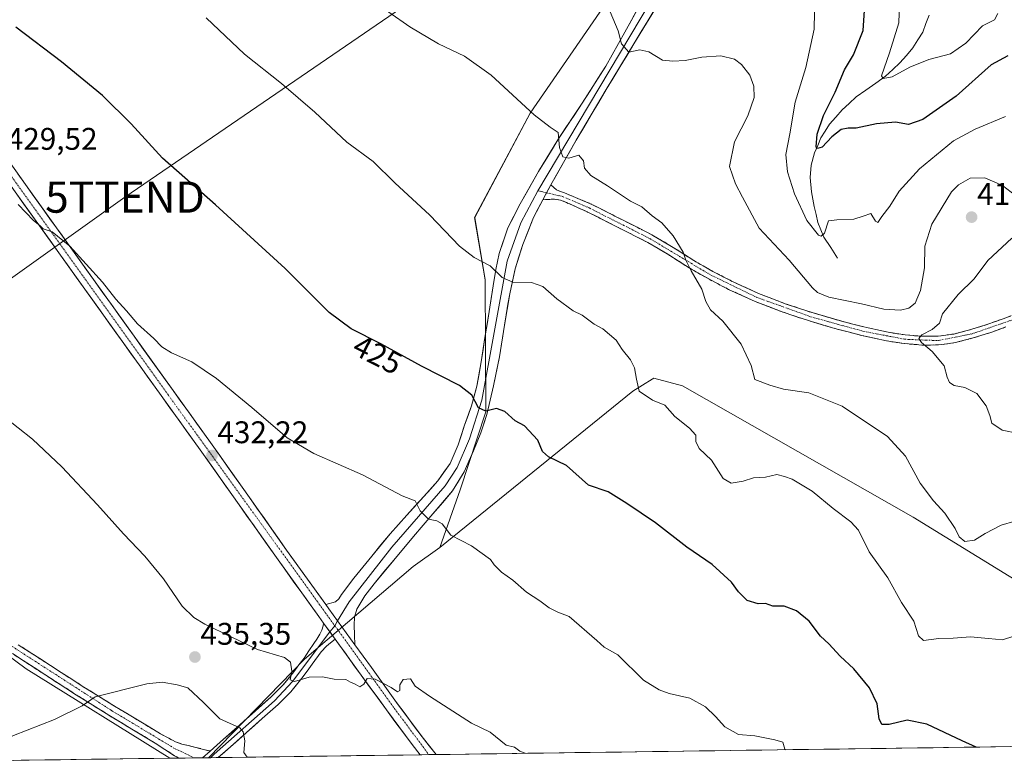
# Model space of a CAD drawing. Units: metres. Extents: x 594398 to 597870, y 4685117 to 4687477.
# Drawn here: x 597280 to 597596, y 4685156 to 4685394 of the extents above; entities that cross this region are included whole.
import ezdxf
from ezdxf.enums import TextEntityAlignment as Align

# ---------------------------------------------------------------- set-up
doc = ezdxf.new("R2010")
doc.units = ezdxf.units.M
doc.header["$MEASUREMENT"] = 0
doc.linetypes.add('TRAZO_Y_PUNTO', pattern=[1, 0.5, -0.25, 0, -0.25])
doc.linetypes.add('TRAZOSX2', pattern=[1.5, 1, -0.5])
doc.layers.get('0').update_dxf_attribs({"lineweight": 5})
for name, color, linetype, lineweight in [('Arbolado forestal CxS', 92, 'Continuous', 0), ('Camino', 19, 'TRAZOSX2', 0), ('Camino Cxs', 19, 'Continuous', 0), ('Camino eje', 19, 'TRAZO_Y_PUNTO', 0), ('Carátula', 7, 'Continuous', 5), ('Corriente natural lineal', 142, 'Continuous', 13), ('Cultivos herbáceos CxS', 92, 'Continuous', 0), ('Curva de nivel maestra', 36, 'Continuous', 30), ('Curva de nivel normal', 36, 'Continuous', 0), ('Layer 0', 7, 'Continuous', 0), ('Municipio CxS', 142, 'Continuous', 0), ('Pista', 135, 'Continuous', 13), ('Pista Cxs', 135, 'Continuous', 0), ('Pista eje', 135, 'TRAZO_Y_PUNTO', 0), ('Punto de cota en terreno', 7, 'Continuous', 0), ('Rótulo de curva de nivel directora', 19, 'Continuous', 0), ('Rótulo de punto de cota en terreno', 19, 'Continuous', 0), ('Tendido', 6, 'Continuous', 0), ('Torre de tendido puntual', 7, 'Continuous', 0)]:
    doc.layers.add(name, color=color, linetype=linetype, lineweight=lineweight)
doc.styles.add('Arial', font='txt', dxfattribs={"height": 0.2})

# ---------------------------------------------------------------- blocks, each defined once
blk = doc.blocks.new('*U158')
at = {"layer": 'Cultivos herbáceos CxS', "color": 92, "linetype": 'Continuous', "lineweight": 0}
blk.add_polyline3d([(597266.4983, 4685536.8861, 414.6698), (597297.2677, 4685497.2649, 418.0244), (597334.6423, 4685465.3935, 414.9039), (597354.1877, 4685444.1699, 414.7553), (597367.6375, 4685434.4695, 413.4685), (597390.9163, 4685431.2973, 412.7019), (597401.4179, 4685424.4551, 412.0986), (597413.6169, 4685405.3663, 412.9806), (597446.1457, 4685402.2369, 413.0541), (597465.9523, 4685396.0279, 410.4123), (597443.6651, 4685363.6969, 415.0407), (597425.8359, 4685330.2515, 418.8853), (597429.1785, 4685310.1833, 420.6887), (597429.3869, 4685267.9287, 425.3234), (597421.2319, 4685242.9189, 428.7419), (597414.6915, 4685224.4549, 430.6974), (597406.0773, 4685218.3399, 431.3471), (597371.2313, 4685188.6633, 434.7662), (597340.3996, 4685157.0255, 434.1257), (597328.0031, 4685156.8555, 433.69), (597328.0031, 4685156.8555, 433.69), (597281.9247, 4685185.4785, 436.17), (597215.0499, 4685234.9605, 439.8505)], dxfattribs=at)
blk = doc.blocks.new('*U163')
at = {"layer": 'Arbolado forestal CxS', "color": 92, "linetype": 'Continuous', "lineweight": 0}
blk.add_polyline3d([(597215.05, 4685234.96, 439.85), (597281.92, 4685185.48, 436.17), (597328, 4685156.86, 433.69), (597232.56, 4685155.55, 435.6)], dxfattribs=at)
blk.add_polyline3d([(597340.4, 4685157.03, 434.13), (597371.23, 4685188.66, 434.77), (597406.08, 4685218.34, 431.35), (597414.69, 4685224.45, 430.7), (597476.56, 4685274.52, 420.23), (597482.75, 4685278.39, 419.39), (597483.29, 4685278.73, 419.31), (597492.54, 4685276.21, 419.02), (597566.54, 4685234.14, 416.48), (597647.26, 4685184.5, 415.53), (597652.07, 4685168.4, 415.38), (597644.72, 4685161.2, 417.55), (597340.4, 4685157.03, 434.13)], close=True, dxfattribs=at)
blk = doc.blocks.new('*U167')
at = {"layer": 'Cultivos herbáceos CxS', "color": 92, "linetype": 'Continuous', "lineweight": 0}
for points in [[(597066.6, 4685382.23, 438.44), (597130.53, 4685337.2, 438.47), (597130.11, 4685354.45, 436.76), (597141.88, 4685357.81, 435.31), (597151.97, 4685346.88, 436.23), (597171.73, 4685334.68, 435.89), (597194.44, 4685305.65, 436.96), (597195.7, 4685297.24, 437.65), (597180.98, 4685292.61, 438.99), (597169.63, 4685280.83, 440.45), (597165.43, 4685267.38, 441.48), (597215.05, 4685234.96, 439.85), (597281.92, 4685185.48, 436.17), (597328, 4685156.86, 433.69)], [(597414.69, 4685224.45, 430.7), (597406.08, 4685218.34, 431.35), (597371.23, 4685188.66, 434.77), (597340.4, 4685157.03, 434.13)]]:
    blk.add_polyline3d(points, dxfattribs=at)
blk = doc.blocks.new('*U172')
at = {"layer": 'Arbolado forestal CxS', "color": 92, "linetype": 'Continuous', "lineweight": 0}
for points in [[(597066.6, 4685382.23, 438.44), (597130.53, 4685337.2, 438.47), (597130.11, 4685354.45, 436.76), (597141.88, 4685357.81, 435.31), (597151.97, 4685346.88, 436.23), (597171.73, 4685334.68, 435.89), (597194.44, 4685305.65, 436.96), (597195.7, 4685297.24, 437.65), (597180.98, 4685292.61, 438.99), (597169.63, 4685280.83, 440.45), (597165.43, 4685267.38, 441.48), (597215.05, 4685234.96, 439.85), (597281.92, 4685185.48, 436.17), (597328, 4685156.86, 433.69)], [(597414.69, 4685224.45, 430.7), (597406.08, 4685218.34, 431.35), (597371.23, 4685188.66, 434.77), (597340.4, 4685157.03, 434.13)]]:
    blk.add_polyline3d(points, dxfattribs=at)
blk = doc.blocks.new('*U177')
at = {"layer": 'Curva de nivel normal', "color": 36, "linetype": 'Continuous', "lineweight": 0}
for points in [[(597600.35, 4685260.94, 410), (597595.03, 4685262.05, 410), (597591.72, 4685264.29, 410), (597591.12, 4685266.69, 410), (597589.91, 4685269.81, 410), (597586.94, 4685273.79, 410), (597583.11, 4685275.74, 410), (597579.62, 4685276.37, 410), (597578.13, 4685277.35, 410), (597577.4, 4685278.98, 410), (597576.42, 4685282.65, 410), (597572.58, 4685287.24, 410), (597569.14, 4685290.09, 410), (597568.36, 4685291.44, 410), (597569.26, 4685292.54, 410), (597572.6, 4685294.35, 410), (597574.91, 4685296.35, 410), (597575.9, 4685299.32, 410), (597580.96, 4685305.54, 410), (597586.11, 4685310.57, 410), (597590.44, 4685316.38, 410), (597598.18, 4685323.61, 410)], [(597599.32, 4685337.21, 410), (597595.13, 4685340.52, 410), (597589.52, 4685342.88, 410), (597584.79, 4685342.8, 410), (597581.03, 4685340.71, 410), (597578.84, 4685338.47, 410), (597572.48, 4685328.02, 410), (597570.3, 4685320.97, 410), (597570.12, 4685314.11, 410), (597568.84, 4685306.84, 410), (597567.12, 4685302.76, 410), (597565.13, 4685301.18, 410), (597562.45, 4685300.46, 410), (597557.15, 4685300.77, 410), (597549.98, 4685302.56, 410), (597539.49, 4685304.7, 410), (597535.77, 4685306.19, 410), (597534.25, 4685307.7, 410), (597526.76, 4685316.5, 410), (597517.08, 4685326.75, 410), (597511.78, 4685336.78, 410), (597509.47, 4685341, 410), (597507.64, 4685346.54, 410), (597509.22, 4685354.49, 410), (597513.52, 4685362.85, 410), (597515.48, 4685368.64, 410), (597515.39, 4685372.35, 410), (597514.08, 4685375.8, 410), (597511.44, 4685379.26, 410), (597509.2, 4685380.99, 410), (597504.82, 4685382.05, 410), (597498.71, 4685381.58, 410), (597493.36, 4685380.51, 410), (597489.43, 4685380.3, 410), (597486.1, 4685380.6, 410), (597481.72, 4685383.36, 410), (597478.84, 4685384.01, 410), (597475.27, 4685383.17, 410), (597472.95, 4685385.84, 410), (597471.87, 4685390.1, 410), (597469.33, 4685396.15, 410)]]:
    blk.add_polyline3d(points, dxfattribs=at)
blk = doc.blocks.new('*U179')
at = {"layer": 'Curva de nivel normal', "color": 36, "linetype": 'Continuous', "lineweight": 0}
blk.add_polyline3d([(597279.44, 4685334.34, 430), (597284.36, 4685329.26, 430), (597286.37, 4685327.6, 430), (597287.38, 4685326.6, 430), (597290.34, 4685325.57, 430), (597295.97, 4685321.03, 430), (597306.41, 4685309.47, 430), (597310.69, 4685304.07, 430), (597314.12, 4685300.26, 430), (597317.71, 4685296.09, 430), (597322.88, 4685291.45, 430), (597325.49, 4685288.72, 430), (597328.56, 4685286.79, 430), (597335.06, 4685283.96, 430), (597343.02, 4685278.59, 430), (597354.4, 4685269.31, 430), (597365.66, 4685259.57, 430), (597374.27, 4685254.51, 430), (597389.85, 4685247.75, 430), (597402.58, 4685240.98, 430), (597406.76, 4685239.33, 430), (597408.4, 4685236.2, 430), (597411.04, 4685233.5, 430), (597413.66, 4685232.99, 430), (597415.38, 4685231.95, 430), (597418.15, 4685228.39, 430), (597424.83, 4685224.95, 430), (597430.89, 4685220.58, 430), (597432.07, 4685218.84, 430), (597434.48, 4685216.46, 430), (597438.13, 4685213.91, 430), (597442.48, 4685210.06, 430), (597446.77, 4685207.28, 430), (597449.7, 4685205.09, 430), (597452.49, 4685203.73, 430), (597456.18, 4685202.34, 430), (597465.07, 4685194.57, 430), (597467.33, 4685192.49, 430), (597471.81, 4685190.05, 430), (597480.02, 4685181.92, 430), (597485.04, 4685178.83, 430), (597488.26, 4685177.63, 430), (597494.88, 4685176.07, 430), (597499.85, 4685173.34, 430), (597503.08, 4685170.27, 430), (597506.04, 4685166.93, 430), (597510.49, 4685164.42, 430), (597515.69, 4685164.06, 430), (597522.13, 4685162.77, 430), (597524.75, 4685162, 430), (597525.38, 4685159.72, 430), (597525.5, 4685159.56, 430)], dxfattribs=at)
blk = doc.blocks.new('*U181')
at = {"layer": 'Curva de nivel normal', "color": 36, "linetype": 'Continuous', "lineweight": 0}
blk.add_polyline3d([(597391.56, 4685400.89, 415), (597405.01, 4685391.3, 415), (597414.25, 4685385.84, 415), (597422.62, 4685381.92, 415), (597431.1, 4685375.82, 415), (597444.96, 4685363.1, 415), (597450.04, 4685359.17, 415), (597452.58, 4685357.48, 415), (597453.08, 4685352.64, 415), (597454.12, 4685349.69, 415), (597456.03, 4685349.26, 415), (597459.23, 4685350.15, 415), (597460.74, 4685348.39, 415), (597461.11, 4685346.03, 415), (597463.08, 4685343.65, 415), (597468.44, 4685340.34, 415), (597475.83, 4685335.4, 415), (597479.42, 4685333.64, 415), (597482.81, 4685330.7, 415), (597485.92, 4685328.48, 415), (597489.51, 4685324.37, 415), (597492.72, 4685319.13, 415), (597493.62, 4685316.48, 415), (597495.26, 4685313.16, 415), (597498.68, 4685307.25, 415), (597499.99, 4685303.27, 415), (597501.53, 4685300.6, 415), (597505.42, 4685297.02, 415), (597511.38, 4685289.61, 415), (597514.52, 4685282.75, 415), (597515.72, 4685278.32, 415), (597520.48, 4685276.48, 415), (597524.95, 4685275.22, 415), (597533.08, 4685273.98, 415), (597543.76, 4685269.69, 415), (597558.31, 4685259.95, 415), (597564.08, 4685253.67, 415), (597568.72, 4685245.07, 415), (597573, 4685239.36, 415), (597576.72, 4685235.4, 415), (597580.01, 4685230.48, 415), (597581.3, 4685227.78, 415), (597583.07, 4685226.34, 415), (597586.16, 4685226.71, 415), (597589.65, 4685228.92, 415), (597594.79, 4685231.56, 415), (597599.12, 4685232.82, 415)], dxfattribs=at)
blk = doc.blocks.new('*U182')
at = {"layer": 'Curva de nivel normal', "color": 36, "linetype": 'Continuous', "lineweight": 0}
for points in [[(597442.07, 4685158.42, 435), (597440.28, 4685159.14, 435), (597438.64, 4685160.4, 435), (597435.95, 4685161.08, 435), (597430.83, 4685165.21, 435), (597424.8, 4685168.04, 435), (597411.32, 4685176.73, 435), (597406.74, 4685179.98, 435), (597405.26, 4685182.26, 435), (597402.91, 4685182.11, 435), (597401.87, 4685180.36, 435), (597401.86, 4685178.6, 435), (597401.09, 4685178.11, 435), (597399.02, 4685179.56, 435), (597393.93, 4685182.18, 435), (597391.32, 4685182.39, 435), (597390.27, 4685180.59, 435), (597389.05, 4685179.71, 435), (597387.48, 4685180.55, 435), (597386.04, 4685181.28, 435), (597384.5, 4685182.07, 435), (597380.77, 4685182.15, 435), (597377.03, 4685182.98, 435), (597372.79, 4685182.79, 435), (597368, 4685181.43, 435), (597366.68, 4685182.02, 435), (597367.13, 4685184.71, 435), (597366.8, 4685187.7, 435), (597364.86, 4685189.1, 435), (597356.14, 4685191.71, 435), (597339.22, 4685199.88, 435), (597335.79, 4685201.92, 435), (597332, 4685205.61, 435), (597325.99, 4685214.32, 435), (597320.07, 4685221.64, 435), (597313.23, 4685228.8, 435), (597304.89, 4685238.13, 435), (597293.39, 4685250.3, 435), (597283.99, 4685259.14, 435), (597265.45, 4685273.73, 435)], [(597261.07, 4685155.94, 435), (597266.87, 4685158.36, 435), (597277.89, 4685164.19, 435), (597291.07, 4685169.3, 435), (597299.95, 4685173.69, 435), (597304.07, 4685176.5, 435), (597320.66, 4685180.74, 435), (597325.6, 4685181.19, 435), (597330.45, 4685180.42, 435), (597333.79, 4685179.42, 435), (597338.84, 4685174.77, 435), (597344.13, 4685169.46, 435), (597350.52, 4685166.55, 435), (597351.62, 4685165.35, 435), (597352.09, 4685162.48, 435), (597351.79, 4685158.69, 435), (597352.85, 4685157.2, 435)]]:
    blk.add_polyline3d(points, dxfattribs=at)
blk = doc.blocks.new('*U183')
at = {"layer": 'Curva de nivel normal', "color": 36, "linetype": 'Continuous', "lineweight": 0}
blk.add_polyline3d([(597598.79, 4685196.03, 420), (597595.12, 4685194.76, 420), (597590.72, 4685195.28, 420), (597584.86, 4685195.74, 420), (597579.39, 4685195.34, 420), (597574.76, 4685195.2, 420), (597569.86, 4685194.62, 420), (597568.18, 4685196.08, 420), (597566.76, 4685200.76, 420), (597562.78, 4685206.75, 420), (597558.35, 4685214.69, 420), (597552.38, 4685223, 420), (597549.02, 4685229.98, 420), (597546.46, 4685232.68, 420), (597540.85, 4685236.88, 420), (597534.11, 4685242.42, 420), (597527.68, 4685246.36, 420), (597525.18, 4685247.21, 420), (597522.79, 4685247.85, 420), (597519.12, 4685247, 420), (597515.32, 4685246.77, 420), (597512, 4685245.69, 420), (597508.1, 4685245.01, 420), (597505.6, 4685246.5, 420), (597501.78, 4685252.36, 420), (597497.81, 4685256.16, 420), (597496.84, 4685258.37, 420), (597496.8, 4685260.39, 420), (597494.74, 4685262.7, 420), (597490.08, 4685266.41, 420), (597486.84, 4685270.05, 420), (597482.89, 4685271.67, 420), (597478.66, 4685274.51, 420), (597477.76, 4685278.37, 420), (597477.14, 4685282.06, 420), (597475.8, 4685284.63, 420), (597473.15, 4685287.86, 420), (597471.28, 4685290.84, 420), (597466.9, 4685294.47, 420), (597464.12, 4685296.02, 420), (597460.3, 4685298.86, 420), (597457.46, 4685300.31, 420), (597452.15, 4685304.12, 420), (597447.66, 4685308.06, 420), (597444.12, 4685309.39, 420), (597438.09, 4685309.46, 420), (597434.66, 4685310.94, 420), (597430.76, 4685314.67, 420), (597425.64, 4685317.41, 420), (597420.97, 4685321.06, 420), (597411.42, 4685330.98, 420), (597400.27, 4685341.37, 420), (597393.28, 4685348.15, 420), (597384.82, 4685354.31, 420), (597374.56, 4685363.98, 420), (597363.82, 4685373.14, 420), (597351.98, 4685382.54, 420), (597339.65, 4685394.26, 420)], dxfattribs=at)
blk = doc.blocks.new('*U186')
at = {"layer": 'Curva de nivel normal', "color": 36, "linetype": 'Continuous', "lineweight": 0}
blk.add_polyline3d([(597596.12, 4685362.57, 405), (597586.45, 4685358.54, 405), (597579.45, 4685354.78, 405), (597568.5, 4685345.76, 405), (597561.99, 4685338.66, 405), (597559.02, 4685333.85, 405), (597556.5, 4685330.53, 405), (597555.21, 4685328.57, 405), (597554.43, 4685329.04, 405), (597552.91, 4685331.54, 405), (597550.5, 4685330.6, 405), (597547.48, 4685329.65, 405), (597541.99, 4685329.49, 405), (597539.31, 4685329.17, 405), (597538.11, 4685325.24, 405), (597536.95, 4685324.21, 405), (597536.09, 4685324.58, 405), (597532.37, 4685329.24, 405), (597528.48, 4685337.82, 405), (597526.18, 4685344.9, 405), (597525.65, 4685350.45, 405), (597526.97, 4685357.04, 405), (597528.67, 4685367.2, 405), (597532.12, 4685378.32, 405), (597534.76, 4685390.54, 405), (597534.88, 4685396.08, 405)], dxfattribs=at)
blk = doc.blocks.new('*U187')
at = {"layer": 'Curva de nivel maestra', "color": 36, "linetype": 'Continuous', "lineweight": 30}
blk.add_polyline3d([(597586.7, 4685160.4, 425), (597582.2, 4685162.44, 425), (597570.94, 4685167.72, 425), (597564.63, 4685169.07, 425), (597558.83, 4685167.62, 425), (597556.45, 4685167.69, 425), (597555.62, 4685169.53, 425), (597554.91, 4685174.25, 425), (597552.46, 4685179.45, 425), (597547.45, 4685185.54, 425), (597543.12, 4685189.54, 425), (597539.45, 4685193.54, 425), (597536.79, 4685195.97, 425), (597533.12, 4685200.81, 425), (597529.12, 4685204.15, 425), (597525.12, 4685205.64, 425), (597521.45, 4685205.62, 425), (597519.12, 4685206.48, 425), (597516.79, 4685206.33, 425), (597513.3, 4685207.42, 425), (597510.52, 4685210.16, 425), (597508.21, 4685213.27, 425), (597502, 4685218.91, 425), (597493.92, 4685224.49, 425), (597483.8, 4685232.37, 425), (597474.67, 4685238.57, 425), (597468.71, 4685242.28, 425), (597462.33, 4685244.4, 425), (597455.3, 4685250.7, 425), (597449.54, 4685253.45, 425), (597447.58, 4685255.19, 425), (597446.08, 4685258.78, 425), (597441.84, 4685263.45, 425), (597438.8, 4685265.04, 425), (597435.55, 4685267.97, 425), (597432.81, 4685269.02, 425), (597429.46, 4685268.14, 425), (597427.1, 4685269.24, 425), (597424.88, 4685273.3, 425), (597420.98, 4685276.36, 425), (597408.79, 4685282.52, 425), (597395.72, 4685289.7, 425), (597386.27, 4685294.5, 425), (597379.19, 4685299.75, 425), (597365, 4685313.82, 425), (597342.66, 4685334.26, 425), (597325.74, 4685349.23, 425), (597315.64, 4685360.21, 425), (597306.4, 4685369.29, 425), (597293.26, 4685380.16, 425), (597278.65, 4685391.22, 425)], dxfattribs=at)
blk = doc.blocks.new('5PATER')
at = {"layer": 'Carátula', "linetype": 'Continuous', "lineweight": 5}
h = blk.add_hatch(color=250, dxfattribs=at)
edge = h.paths.add_edge_path()
edge.add_ellipse((0, 0.01), major_axis=(-1.33, -1.34), ratio=0.999422, start_angle=0, end_angle=360)
blk = doc.blocks.new('5TTEND')
blk.add_text('5TTEND', height=10).set_placement((0, 0), align=Align.MIDDLE_CENTER)

msp = doc.modelspace()

# ---------------------------------------------------------------- linework, layer by layer
at = {"layer": 'Arbolado forestal CxS', "color": 92, "linetype": 'Continuous', "lineweight": 0}
for points in [[(597647.26, 4685184.5, 415.53), (597566.54, 4685234.14, 416.48), (597492.54, 4685276.21, 419.02), (597483.29, 4685278.73, 419.31), (597482.75, 4685278.39, 419.39), (597476.56, 4685274.52, 420.23), (597414.69, 4685224.45, 430.7), (597421.23, 4685242.92, 428.74), (597429.39, 4685267.93, 425.32), (597429.18, 4685310.18, 420.69), (597425.84, 4685330.25, 418.89), (597443.67, 4685363.7, 415.04), (597465.95, 4685396.03, 410.41), (597493.01, 4685415.24, 403.61), (597526.02, 4685458.76, 393.65), (597550.57, 4685488.06, 386.57), (597569.1, 4685505.76, 381.35), (597589.64, 4685499.71, 379.54), (597603.79, 4685487.98, 379.65)], [(597465.95, 4685396.03, 410.41), (597443.67, 4685363.7, 415.04), (597425.84, 4685330.25, 418.89), (597429.18, 4685310.18, 420.69), (597429.39, 4685267.93, 425.32), (597421.23, 4685242.92, 428.74), (597414.69, 4685224.45, 430.7)], [(597644.72, 4685161.2, 417.55), (597652.07, 4685168.4, 415.38), (597647.26, 4685184.5, 415.53), (597566.54, 4685234.14, 416.48), (597492.54, 4685276.21, 419.02), (597483.29, 4685278.73, 419.31), (597482.75, 4685278.39, 419.39), (597476.56, 4685274.52, 420.23), (597414.69, 4685224.45, 430.7)], [(597644.72, 4685161.2, 417.55), (597652.07, 4685168.4, 415.38), (597647.26, 4685184.5, 415.53), (597566.54, 4685234.14, 416.48), (597492.54, 4685276.21, 419.02), (597483.29, 4685278.73, 419.31), (597482.75, 4685278.39, 419.39), (597476.56, 4685274.52, 420.23), (597414.69, 4685224.45, 430.7)], [(597644.72, 4685161.2, 417.55), (597340.4, 4685157.03, 434.13)], [(597328, 4685156.86, 433.69), (597232.56, 4685155.55, 435.6)]]:
    msp.add_polyline3d(points, dxfattribs=at)
at = {"layer": 'Camino', "color": 19, "linetype": 'TRAZOSX2', "lineweight": 0}
for points in [[(597450.23, 4685340.66), (597452.12, 4685339.12), (597453.34, 4685338.53), (597454.68, 4685338.09), (597458.96, 4685336.3), (597463.23, 4685334.51), (597482.71, 4685324.67), (597489.55, 4685320.6), (597496.12, 4685316.42), (597502.26, 4685312.95), (597508.51, 4685309.69), (597516.85, 4685305.89), (597525.45, 4685302.58), (597534.09, 4685299.71), (597542.84, 4685297.14), (597550.63, 4685295.14), (597558.49, 4685293.41), (597563.97, 4685292.56), (597569.41, 4685292.12), (597574.49, 4685292.13), (597579.51, 4685292.84), (597585.02, 4685294.27), (597590.49, 4685296), (597595.33, 4685297.75), (597600.31, 4685299.53)], [(597596.27, 4685295.12), (597591.38, 4685293.36), (597585.79, 4685291.59), (597580.05, 4685290.09), (597574.68, 4685289.34), (597569.3, 4685289.32), (597563.64, 4685289.78), (597557.97, 4685290.67), (597549.98, 4685292.42), (597542.1, 4685294.44), (597533.25, 4685297.04), (597524.5, 4685299.95), (597515.77, 4685303.32), (597507.29, 4685307.18), (597500.93, 4685310.5), (597494.68, 4685314.03), (597488.09, 4685318.22), (597481.37, 4685322.22), (597471.67, 4685327.12), (597461.98, 4685332.01), (597458.62, 4685333.52), (597455.26, 4685335.02), (597453.37, 4685335.79), (597451.42, 4685336.11), (597449.55, 4685336.01), (597447.68, 4685335.92)], [(597279.44, 4685193.25), (597289.77, 4685186.54), (597299.97, 4685179.99), (597310.25, 4685173.59), (597317.65, 4685169.12), (597325.08, 4685164.64), (597329.84, 4685162.16), (597331.91, 4685161.4), (597334.06, 4685160.88), (597341, 4685159.16)], [(597330.95, 4685156.9), (597329.58, 4685157.62), (597326.45, 4685159.67), (597323.31, 4685161.71), (597315.89, 4685166.19), (597308.46, 4685170.67), (597298.14, 4685177.11), (597287.92, 4685183.67), (597277.56, 4685190.39)]]:
    msp.add_lwpolyline(points, dxfattribs=at)
at = {"layer": 'Camino Cxs', "color": 19, "linetype": 'Continuous', "lineweight": 0}
for points in [[(597450.23, 4685340.66), (597447.68, 4685335.92)], [(597341, 4685159.16), (597338.55, 4685157)]]:
    msp.add_lwpolyline(points, dxfattribs=at)
for points in [[(597596.27, 4685295.12, 406.26), (597593.83, 4685294.24, 406.56), (597591.38, 4685293.36, 406.79), (597588.59, 4685292.48, 407.16), (597585.79, 4685291.59, 407.55), (597582.92, 4685290.84, 408), (597580.05, 4685290.09, 408.48), (597577.37, 4685289.72, 408.94), (597574.68, 4685289.34, 409.39), (597571.99, 4685289.33, 409.8), (597569.3, 4685289.32, 410.08), (597566.47, 4685289.55, 410.34), (597563.64, 4685289.78, 410.51), (597560.81, 4685290.23, 410.61), (597557.97, 4685290.67, 410.66), (597553.98, 4685291.55, 410.73), (597549.98, 4685292.42, 410.74), (597546.04, 4685293.43, 410.75), (597542.1, 4685294.44, 410.96), (597537.68, 4685295.74, 411.17), (597533.25, 4685297.04, 411.35), (597528.88, 4685298.5, 411.53), (597524.5, 4685299.95, 411.95), (597520.14, 4685301.64, 412.27), (597515.77, 4685303.32, 412.45), (597511.53, 4685305.25, 412.81), (597507.29, 4685307.18, 413.38), (597504.11, 4685308.84, 413.7), (597500.93, 4685310.5, 414.23), (597497.81, 4685312.27, 414.67), (597494.68, 4685314.03, 414.97), (597491.39, 4685316.13, 415.26), (597488.09, 4685318.22, 415.33), (597484.73, 4685320.22, 415.47), (597481.37, 4685322.22, 415.53), (597478.14, 4685323.85, 415.62), (597474.9, 4685325.49, 415.78), (597471.67, 4685327.12, 415.83), (597468.44, 4685328.75, 415.9), (597465.21, 4685330.38, 416), (597461.98, 4685332.01, 416.01), (597458.62, 4685333.52, 416.05), (597455.26, 4685335.02, 416.19), (597453.37, 4685335.79, 416.25), (597451.42, 4685336.11, 416.33), (597449.55, 4685336.01, 416.38), (597447.68, 4685335.92, 416.42), (597448.96, 4685338.29, 416.19), (597450.23, 4685340.66, 415.96), (597452.12, 4685339.12, 416.05), (597453.34, 4685338.53, 416.07), (597454.68, 4685338.09, 416.05), (597458.96, 4685336.3, 415.94), (597463.23, 4685334.51, 415.79), (597467.13, 4685332.54, 415.77), (597471.02, 4685330.57, 415.65), (597474.92, 4685328.61, 415.59), (597478.81, 4685326.64, 415.48), (597482.71, 4685324.67, 415.31), (597486.13, 4685322.64, 415.27), (597489.55, 4685320.6, 415.08), (597492.84, 4685318.51, 414.96), (597496.12, 4685316.42, 414.73), (597499.19, 4685314.69, 414.35), (597502.26, 4685312.95, 414.01), (597505.39, 4685311.32, 413.5), (597508.51, 4685309.69, 413.05), (597512.68, 4685307.79, 412.55), (597516.85, 4685305.89, 412.11), (597521.15, 4685304.24, 411.94), (597525.45, 4685302.58, 411.77), (597529.77, 4685301.15, 411.32), (597534.09, 4685299.71, 411.02), (597538.47, 4685298.43, 410.95), (597542.84, 4685297.14, 410.88), (597546.74, 4685296.14, 410.75), (597550.63, 4685295.14, 410.58), (597554.56, 4685294.28, 410.44), (597558.49, 4685293.41, 410.36), (597561.23, 4685292.99, 410.31), (597563.97, 4685292.56, 410.3), (597566.69, 4685292.34, 410.25), (597569.41, 4685292.12, 410), (597571.95, 4685292.13, 409.72), (597574.49, 4685292.13, 409.25), (597577, 4685292.49, 408.77), (597579.51, 4685292.84, 408.37), (597582.27, 4685293.56, 407.92), (597585.02, 4685294.27, 407.65), (597587.76, 4685295.14, 407.35), (597590.49, 4685296, 406.95), (597592.91, 4685296.88, 406.58), (597595.33, 4685297.75, 406.18), (597597.82, 4685298.64, 405.82)], [(597279.44, 4685193.25, 436.47), (597282.88, 4685191.01, 436.27), (597286.33, 4685188.78, 436.05), (597289.77, 4685186.54, 435.87), (597293.17, 4685184.36, 435.64), (597296.57, 4685182.17, 435.46), (597299.97, 4685179.99, 435.26), (597303.4, 4685177.86, 435.05), (597306.82, 4685175.72, 434.85), (597310.25, 4685173.59, 434.63), (597313.95, 4685171.36, 434.41), (597317.65, 4685169.12, 434.25), (597321.37, 4685166.88, 434.19), (597325.08, 4685164.64, 434.14), (597327.46, 4685163.4, 434.11), (597329.84, 4685162.16, 434.14), (597331.91, 4685161.4, 434.16), (597334.06, 4685160.88, 434.18), (597337.53, 4685160.02, 434.16), (597341, 4685159.16, 434.02), (597341, 4685159.16, 434.02), (597338.55, 4685157, 433.92), (597330.95, 4685156.9, 433.83), (597329.58, 4685157.62, 433.88), (597326.45, 4685159.67, 433.94), (597323.31, 4685161.71, 433.95), (597319.6, 4685163.95, 434), (597315.89, 4685166.19, 434.05), (597312.18, 4685168.43, 434.19), (597308.46, 4685170.67, 434.53), (597305.02, 4685172.82, 434.74), (597301.58, 4685174.96, 434.98), (597298.14, 4685177.11, 435.22), (597294.73, 4685179.3, 435.45), (597291.33, 4685181.48, 435.65), (597287.92, 4685183.67, 435.94), (597284.47, 4685185.91, 436.14), (597281.01, 4685188.15, 436.31), (597277.56, 4685190.39, 436.64)]]:
    msp.add_polyline3d(points, dxfattribs=at)
at = {"layer": 'Camino eje', "color": 19, "linetype": 'TRAZO_Y_PUNTO', "lineweight": 0}
for points in [[(597446.1, 4685338.77), (597448.87, 4685338.13)], [(597448.87, 4685338.13), (597454.03, 4685336.94), (597462.61, 4685333.26), (597482.04, 4685323.45), (597501.6, 4685311.73), (597516.31, 4685304.61), (597533.67, 4685298.38), (597550.31, 4685293.78), (597563.81, 4685291.17), (597574.59, 4685290.74), (597585.41, 4685292.93), (597600.74, 4685298.21)], [(597199.52, 4685306.4), (597199.65, 4685300.72), (597198.67, 4685296.99), (597196.21, 4685293.95), (597176.81, 4685279.16), (597173.77, 4685275.1), (597172.97, 4685272.82), (597173.01, 4685270.67), (597174.14, 4685267.83), (597176.15, 4685265.23), (597197.55, 4685248.95), (597235.13, 4685223.88), (597250.63, 4685211.26), (597268.21, 4685198.65), (597309.36, 4685172.13), (597329.71, 4685159.89), (597335.95, 4685156.96)]]:
    msp.add_lwpolyline(points, dxfattribs=at)
at = {"layer": 'Corriente natural lineal', "color": 142, "linetype": 'Continuous', "lineweight": 13}
msp.add_polyline3d([(597542.19, 4685317.21, 406.49), (597540.05, 4685320.54, 405.94), (597537.9, 4685323.87, 404.92), (597536.92, 4685326.26, 404.19), (597535.93, 4685328.64, 403.7), (597535.35, 4685331.22, 403.45), (597534.77, 4685333.79, 403.15), (597533.88, 4685338.42, 402.51), (597533.49, 4685343.07, 401.69), (597533.84, 4685347, 401.31), (597534.89, 4685350.94, 400.79), (597535.88, 4685353.34, 399.98), (597536.87, 4685355.74, 399.51), (597538.25, 4685357.92, 399.47), (597539.63, 4685360.09, 399.29), (597541.67, 4685362.41, 398.32), (597543.7, 4685364.73, 398.01), (597545.96, 4685366.8, 397.27), (597548.21, 4685368.86, 396.74), (597551.37, 4685371.08, 396.48), (597554.52, 4685373.29, 395.55), (597557.68, 4685375.51, 394.97), (597559.98, 4685377.64, 394.2), (597562.28, 4685379.76, 393.8), (597564.33, 4685382.18, 393.73), (597566.38, 4685384.6, 392.92), (597567.97, 4685387.12, 392.68), (597569.56, 4685389.64, 392.36), (597570.6, 4685392.37, 391.87), (597571.63, 4685395.1, 391.32)], dxfattribs=at)
at = {"layer": 'Cultivos herbáceos CxS', "color": 92, "linetype": 'Continuous', "lineweight": 0}
for points in [[(597465.95, 4685396.03, 410.41), (597443.67, 4685363.7, 415.04), (597425.84, 4685330.25, 418.89), (597429.18, 4685310.18, 420.69), (597429.39, 4685267.93, 425.32), (597421.23, 4685242.92, 428.74), (597414.69, 4685224.45, 430.7)], [(597340.4, 4685157.03, 434.13), (597328, 4685156.86, 433.69)]]:
    msp.add_polyline3d(points, dxfattribs=at)
at = {"layer": 'Curva de nivel maestra', "color": 36, "linetype": 'Continuous', "lineweight": 30}
msp.add_polyline3d([(597596.89, 4685382.02, 400), (597591.56, 4685379.13, 400), (597580.3, 4685369.13, 400), (597569.64, 4685361.58, 400), (597564.96, 4685360.04, 400), (597560.79, 4685360.76, 400), (597554.79, 4685360.22, 400), (597548.23, 4685358.86, 400), (597545.63, 4685358.87, 400), (597543.4, 4685358.39, 400), (597540.45, 4685356.04, 400), (597537.31, 4685352.81, 400), (597535.77, 4685352.35, 400), (597535.35, 4685352.87, 400), (597535.72, 4685356.95, 400), (597537.77, 4685362.89, 400), (597541.49, 4685370.38, 400), (597544.49, 4685377.53, 400), (597547.34, 4685382.4, 400), (597550.46, 4685390.2, 400), (597550.98, 4685398.2, 400)], dxfattribs=at)
at = {"layer": 'Curva de nivel normal', "color": 36, "linetype": 'Continuous', "lineweight": 0}
msp.add_polyline3d([(597562.14, 4685398.78, 395), (597561.88, 4685392.59, 395), (597558.95, 4685383.04, 395), (597556.32, 4685375.59, 395), (597556.84, 4685374.76, 395), (597559.74, 4685375.3, 395), (597565.45, 4685378.46, 395), (597571.52, 4685380.9, 395), (597578.45, 4685382.64, 395), (597583.45, 4685386.08, 395), (597588.79, 4685391.64, 395), (597592.59, 4685393.57, 395), (597593.7, 4685395.56, 395)], dxfattribs=at)
at = {"layer": 'Layer 0', "linetype": 'Continuous', "lineweight": 0}
for points in [[(597591.27, 4685627.46), (597590.98, 4685626.3), (597589.48, 4685615.9), (597591.72, 4685553.74), (597591.15, 4685548.35), (597589.63, 4685543.06), (597586.8, 4685536.83), (597578.63, 4685524.26), (597573.49, 4685517.94), (597560.5, 4685504.75), (597550, 4685495.41), (597526.14, 4685467.76), (597520.09, 4685459.61), (597495.51, 4685421.71), (597446.1, 4685338.77)], [(597378.07, 4685206.12), (597381.21, 4685206.96), (597382.31, 4685207.94), (597383.13, 4685209.33), (597387.03, 4685214.57), (597392.85, 4685221.68), (597398.68, 4685228.78), (597404.03, 4685234.82), (597409.49, 4685240.75), (597413.99, 4685245.78), (597417.94, 4685251.31), (597420.58, 4685257.36), (597422.61, 4685263.6), (597424.84, 4685269.81), (597426.58, 4685276.14), (597427.9, 4685283.94), (597429.14, 4685291.76), (597430.46, 4685300.05), (597431.77, 4685308.33), (597432.64, 4685313.49), (597433.69, 4685318.64), (597436.5, 4685326.85), (597440.47, 4685334.64), (597446.36, 4685344.99), (597452.5, 4685355.12), (597460.34, 4685366.88), (597467.93, 4685378.73), (597474, 4685389.64), (597480.02, 4685400.56)], [(597485.85, 4685400.62), (597476.95, 4685385.93), (597468.06, 4685371.24), (597458.45, 4685354.99), (597450.23, 4685340.66)], [(597446.1, 4685338.77), (597440.62, 4685328.51), (597436.27, 4685316.18), (597428.15, 4685271.6), (597424.19, 4685259.26), (597420.23, 4685250.01), (597416.35, 4685244.16), (597399.28, 4685224.57), (597385.59, 4685206.99), (597381.87, 4685200.86)], [(597447.68, 4685335.92), (597444.74, 4685330.17), (597441.24, 4685321.52), (597438.85, 4685313.72), (597437.08, 4685305.77), (597435.41, 4685295.66), (597433.75, 4685285.55), (597431.9, 4685276.27), (597429.72, 4685267.05), (597427.79, 4685261.16), (597425.43, 4685255.41), (597422.51, 4685248.71), (597418.71, 4685242.54), (597412.46, 4685235.18), (597406.17, 4685227.89), (597399.88, 4685220.35), (597393.62, 4685212.78), (597390.62, 4685208.94), (597388.05, 4685204.65), (597387.28, 4685202.09), (597387.16, 4685199.47), (597387.26, 4685196.37), (597387.41, 4685193.21)], [(597378.07, 4685206.12), (597379.08, 4685204.71), (597387.41, 4685193.21)], [(597381.87, 4685200.86), (597380.95, 4685199.34)], [(597341, 4685159.16), (597345.3, 4685162.96), (597350.49, 4685167.53), (597355.52, 4685172), (597360.53, 4685176.49), (597364.39, 4685180.35), (597367.83, 4685184.56), (597369.46, 4685186.77), (597371.09, 4685188.97), (597372.69, 4685191.28), (597374.29, 4685193.58), (597375.25, 4685195.07), (597376.15, 4685196.59), (597376.85, 4685197.93), (597377.19, 4685199.31), (597377.39, 4685200.13)], [(597379.42, 4685197.33), (597367.41, 4685181.45), (597361.67, 4685175.3), (597342.3, 4685158.12), (597341.07, 4685157.03)], [(597377.39, 4685200.13), (597381.09, 4685195.02)], [(597380.95, 4685199.34), (597379.42, 4685197.33)], [(597381.09, 4685195.02), (597379.54, 4685193.84), (597378.26, 4685192.75), (597376.6, 4685190.96), (597373.74, 4685187.02), (597372.11, 4685184.81), (597370.43, 4685182.54), (597366.83, 4685178.14), (597362.8, 4685174.11), (597357.71, 4685169.55), (597352.67, 4685165.07), (597347.48, 4685160.49), (597343.59, 4685157.07)], [(597335.95, 4685156.96), (597330.95, 4685156.9)], [(597338.55, 4685157), (597335.95, 4685156.96)], [(597341.07, 4685157.03), (597338.55, 4685157)], [(597343.59, 4685157.07), (597341.07, 4685157.03)]]:
    msp.add_lwpolyline(points, dxfattribs=at)
msp.add_polyline3d([(597483.63, 4685396.95, 407.05), (597481.4, 4685393.28, 407.67), (597479.18, 4685389.6, 408.75), (597476.95, 4685385.93, 409.31), (597474.73, 4685382.26, 410.04), (597472.51, 4685378.59, 410.66), (597470.28, 4685374.91, 411.4), (597468.06, 4685371.24, 411.96), (597465.66, 4685367.18, 412.63), (597463.26, 4685363.12, 413.31), (597460.85, 4685359.05, 413.7), (597458.45, 4685354.99, 414.37), (597456.4, 4685351.41, 414.73), (597454.34, 4685347.83, 415.16), (597452.29, 4685344.24, 415.51), (597450.23, 4685340.66, 415.96), (597448.96, 4685338.29, 416.19), (597447.68, 4685335.92, 416.42), (597446.21, 4685333.05, 416.75), (597444.74, 4685330.17, 417.28), (597442.99, 4685325.85, 417.89), (597441.24, 4685321.52, 418.4), (597440.05, 4685317.62, 418.98), (597438.85, 4685313.72, 419.46), (597437.97, 4685309.75, 419.89), (597437.08, 4685305.77, 420.31), (597436.52, 4685302.4, 420.65), (597435.97, 4685299.03, 421.09), (597435.41, 4685295.66, 421.54), (597434.86, 4685292.29, 422.01), (597434.3, 4685288.92, 422.49), (597433.75, 4685285.55, 422.85), (597432.83, 4685280.91, 423.34), (597431.9, 4685276.27, 423.84), (597430.81, 4685271.66, 424.54), (597429.72, 4685267.05, 425.2), (597428.76, 4685264.11, 425.52), (597427.79, 4685261.16, 425.84), (597426.61, 4685258.29, 426.17), (597425.43, 4685255.41, 426.81), (597423.97, 4685252.06, 427.28), (597422.51, 4685248.71, 427.61), (597420.61, 4685245.63, 428.17), (597418.71, 4685242.54, 428.63), (597415.59, 4685238.86, 429.17), (597412.46, 4685235.18, 429.68), (597409.32, 4685231.54, 430.18), (597406.17, 4685227.89, 430.6), (597403.03, 4685224.12, 430.94), (597399.88, 4685220.35, 431.25), (597396.75, 4685216.57, 431.59), (597393.62, 4685212.78, 431.96), (597390.62, 4685208.94, 432.36), (597389.34, 4685206.8, 432.62), (597388.05, 4685204.65, 432.95), (597387.28, 4685202.09, 433.32), (597387.16, 4685199.47, 433.63), (597387.26, 4685196.37, 434.01), (597387.41, 4685193.21, 434.39), (597384.64, 4685197.04, 434.11), (597381.86, 4685200.88, 434.01), (597379.08, 4685204.71, 433.86), (597378.07, 4685206.12, 433.83), (597381.21, 4685206.96, 433.59), (597382.31, 4685207.94, 433.38), (597383.13, 4685209.33, 433.14), (597385.08, 4685211.95, 432.69), (597387.03, 4685214.57, 432.4), (597389.94, 4685218.13, 432), (597392.85, 4685221.68, 431.66), (597395.77, 4685225.23, 431.3), (597398.68, 4685228.78, 431.02), (597401.36, 4685231.8, 430.68), (597404.03, 4685234.82, 430.34), (597406.76, 4685237.79, 430.03), (597409.49, 4685240.75, 429.53), (597411.74, 4685243.27, 429.24), (597413.99, 4685245.78, 428.65), (597415.97, 4685248.55, 428.14), (597417.94, 4685251.31, 427.73), (597419.26, 4685254.34, 427.27), (597420.58, 4685257.36, 426.79), (597421.6, 4685260.48, 426.46), (597422.61, 4685263.6, 426.15), (597423.73, 4685266.71, 425.6), (597424.84, 4685269.81, 425.11), (597425.71, 4685272.98, 424.76), (597426.58, 4685276.14, 424.46), (597427.24, 4685280.04, 424.05), (597427.9, 4685283.94, 423.53), (597428.52, 4685287.85, 422.99), (597429.14, 4685291.76, 422.5), (597429.8, 4685295.91, 421.98), (597430.46, 4685300.05, 421.45), (597431.12, 4685304.19, 420.99), (597431.77, 4685308.33, 420.65), (597432.21, 4685310.91, 420.33), (597432.64, 4685313.49, 420), (597433.17, 4685316.07, 419.6), (597433.69, 4685318.64, 419.22), (597435.1, 4685322.75, 418.59), (597436.5, 4685326.85, 418.16), (597438.49, 4685330.75, 417.59), (597440.47, 4685334.64, 417.04), (597442.43, 4685338.09, 416.66), (597444.4, 4685341.54, 416.28), (597446.36, 4685344.99, 416.03), (597448.41, 4685348.37, 415.76), (597450.45, 4685351.74, 415.33), (597452.5, 4685355.12, 414.96), (597455.11, 4685359.04, 414.33), (597457.73, 4685362.96, 413.92), (597460.34, 4685366.88, 413.24), (597462.87, 4685370.83, 412.73), (597465.4, 4685374.78, 412.03), (597467.93, 4685378.73, 411.49), (597469.95, 4685382.37, 410.7), (597471.98, 4685386, 410.05), (597474, 4685389.64, 409.34), (597476.01, 4685393.28, 408.41), (597478.01, 4685396.92, 407.79)], dxfattribs=at)
msp.add_polyline3d([(597381.09, 4685195.02, 434.34), (597379.54, 4685193.84, 434.36), (597378.26, 4685192.75, 434.4), (597376.6, 4685190.96, 434.48), (597373.74, 4685187.02, 434.69), (597372.11, 4685184.81, 434.78), (597370.43, 4685182.54, 434.92), (597368.63, 4685180.34, 435.06), (597366.83, 4685178.14, 435.11), (597364.82, 4685176.13, 435.25), (597362.8, 4685174.11, 435.34), (597360.26, 4685171.83, 435.38), (597357.71, 4685169.55, 435.31), (597355.19, 4685167.31, 435.18), (597352.67, 4685165.07, 434.96), (597350.08, 4685162.78, 434.68), (597347.48, 4685160.49, 434.42), (597345.54, 4685158.78, 434.22), (597343.59, 4685157.07, 434.12), (597338.55, 4685157, 433.91), (597341, 4685159.16, 434.02), (597343.15, 4685161.06, 434.25), (597345.3, 4685162.96, 434.41), (597347.9, 4685165.25, 434.69), (597350.49, 4685167.53, 434.93), (597353.01, 4685169.77, 435.13), (597355.52, 4685172, 435.3), (597358.03, 4685174.25, 435.35), (597360.53, 4685176.49, 435.31), (597362.46, 4685178.42, 435.22), (597364.39, 4685180.35, 435.13), (597366.11, 4685182.46, 435.02), (597367.83, 4685184.56, 434.93), (597369.46, 4685186.77, 434.81), (597371.09, 4685188.97, 434.66), (597372.69, 4685191.28, 434.61), (597374.29, 4685193.58, 434.49), (597375.25, 4685195.07, 434.36), (597376.15, 4685196.59, 434.22), (597376.85, 4685197.93, 434.13), (597377.19, 4685199.31, 434.11), (597377.39, 4685200.13, 434.1), (597379.24, 4685197.58, 434.22), (597379.8, 4685196.81, 434.26), (597381.09, 4685195.02, 434.34)], close=True, dxfattribs=at)
at = {"layer": 'Municipio CxS', "color": 142, "linetype": 'Continuous', "lineweight": 0}
msp.add_polyline3d([(597597.89, 4685160.56, 424.38), (597592.89, 4685160.49, 424.79), (597587.89, 4685160.42, 424.96), (597582.89, 4685160.35, 425.33), (597577.89, 4685160.28, 425.75), (597572.9, 4685160.21, 425.99), (597567.9, 4685160.15, 426.17), (597562.9, 4685160.08, 426.36), (597557.9, 4685160.01, 426.18), (597552.9, 4685159.94, 426.34), (597547.9, 4685159.87, 427.31), (597542.9, 4685159.8, 428.08), (597537.9, 4685159.73, 428.62), (597532.9, 4685159.67, 429.07), (597527.9, 4685159.6, 429.62), (597522.91, 4685159.53, 430.05), (597517.91, 4685159.46, 430.19), (597512.91, 4685159.39, 430.27), (597507.91, 4685159.32, 430.49), (597502.91, 4685159.25, 430.86), (597497.91, 4685159.19, 431.18), (597492.91, 4685159.12, 431.44), (597487.91, 4685159.05, 431.7), (597482.91, 4685158.98, 431.98), (597477.91, 4685158.91, 432.3), (597472.92, 4685158.84, 432.64), (597467.92, 4685158.77, 433.07), (597462.92, 4685158.71, 433.5), (597457.92, 4685158.64, 433.96), (597452.92, 4685158.57, 434.33), (597447.92, 4685158.5, 434.63), (597442.92, 4685158.43, 434.86), (597437.92, 4685158.36, 435.08), (597432.92, 4685158.29, 435.26), (597427.92, 4685158.23, 435.83), (597422.92, 4685158.16, 435.84), (597417.93, 4685158.09, 435.7), (597412.93, 4685158.02, 435.83), (597407.93, 4685157.95, 435.72), (597402.93, 4685157.88, 435.9), (597397.93, 4685157.81, 436.01), (597392.93, 4685157.75, 436.15), (597387.93, 4685157.68, 436.15), (597382.93, 4685157.61, 436.13), (597377.93, 4685157.54, 436.01), (597372.93, 4685157.47, 435.88), (597367.94, 4685157.4, 435.78), (597362.94, 4685157.33, 435.49), (597357.94, 4685157.27, 435.21), (597352.94, 4685157.2, 434.86), (597347.94, 4685157.13, 434.44), (597342.94, 4685157.06, 434.07), (597337.94, 4685156.99, 433.94), (597332.94, 4685156.92, 433.86), (597327.94, 4685156.85, 433.8), (597322.94, 4685156.79, 433.62), (597317.94, 4685156.72, 433.49), (597312.95, 4685156.65, 433.37), (597307.95, 4685156.58, 433.32), (597302.95, 4685156.51, 433.35), (597297.95, 4685156.44, 433.52), (597292.95, 4685156.37, 433.66), (597287.95, 4685156.31, 433.82), (597282.95, 4685156.24, 433.95), (597277.95, 4685156.17, 434.16)], dxfattribs=at)
at = {"layer": 'Pista', "color": 135, "linetype": 'Continuous', "lineweight": 13}
for points in [[(597377.39, 4685200.13), (597375.8, 4685202.34), (597362.22, 4685221.21), (597350.29, 4685238.08), (597338.35, 4685254.94), (597325.8, 4685272.37), (597313.26, 4685289.82), (597300.82, 4685307.19), (597278.45, 4685338.42), (597268.53, 4685352.28), (597268.04, 4685352.96), (597267.45, 4685353.54)], [(597271.81, 4685354.66), (597281.74, 4685340.78), (597304.11, 4685309.55), (597316.55, 4685292.18), (597329.09, 4685274.74), (597341.65, 4685257.29), (597353.6, 4685240.42), (597365.52, 4685223.56), (597378.07, 4685206.12)], [(597408.35, 4685157.96), (597405.74, 4685161.24), (597397.54, 4685172.35), (597389.42, 4685183.51), (597381.09, 4685195.02)], [(597387.41, 4685193.21), (597392.7, 4685185.89), (597400.81, 4685174.74), (597408.96, 4685163.7), (597413.47, 4685158.03)], [(597411.13, 4685158), (597408.35, 4685157.96)], [(597413.47, 4685158.03), (597411.13, 4685158)]]:
    msp.add_lwpolyline(points, dxfattribs=at)
at = {"layer": 'Pista Cxs', "color": 135, "linetype": 'Continuous', "lineweight": 0}
msp.add_polyline3d([(597279.26, 4685344.25, 429.15), (597281.74, 4685340.78, 429.27), (597284.54, 4685336.88, 429.21), (597287.33, 4685332.97, 429.58), (597290.13, 4685329.07, 429.67), (597292.93, 4685325.17, 429.66), (597295.72, 4685321.26, 429.69), (597298.52, 4685317.36, 429.81), (597301.31, 4685313.45, 430.25), (597304.11, 4685309.55, 430.19), (597306.6, 4685306.08, 430.41), (597309.09, 4685302.6, 430.25), (597311.57, 4685299.13, 430.57), (597314.06, 4685295.65, 430.56), (597316.55, 4685292.18, 430.9), (597319.06, 4685288.69, 430.93), (597321.57, 4685285.2, 431.06), (597324.07, 4685281.72, 431.02), (597326.58, 4685278.23, 431.22), (597329.09, 4685274.74, 431.21), (597331.6, 4685271.25, 431.38), (597334.11, 4685267.76, 431.49), (597336.63, 4685264.27, 431.75), (597339.14, 4685260.78, 431.75), (597341.65, 4685257.29, 431.9), (597344.04, 4685253.92, 431.85), (597346.43, 4685250.54, 431.99), (597348.82, 4685247.17, 432), (597351.21, 4685243.79, 432.29), (597353.6, 4685240.42, 432.26), (597355.98, 4685237.05, 432.39), (597358.37, 4685233.68, 432.47), (597360.75, 4685230.3, 432.65), (597363.14, 4685226.93, 432.86), (597365.52, 4685223.56, 433.1), (597368.03, 4685220.07, 433.13), (597370.54, 4685216.58, 433.2), (597373.05, 4685213.1, 433.49), (597375.56, 4685209.61, 433.64), (597378.07, 4685206.12, 433.83), (597378.07, 4685206.12, 433.83), (597379.08, 4685204.71, 433.86), (597381.86, 4685200.88, 434.01), (597384.64, 4685197.04, 434.11), (597387.41, 4685193.21, 434.39), (597390.06, 4685189.55, 434.41), (597392.7, 4685185.89, 434.62), (597395.4, 4685182.17, 434.82), (597398.11, 4685178.46, 435.09), (597400.81, 4685174.74, 435.15), (597403.53, 4685171.06, 435.32), (597406.24, 4685167.38, 435.42), (597408.96, 4685163.7, 435.58), (597411.22, 4685160.86, 435.68), (597413.47, 4685158.03, 435.81), (597408.35, 4685157.96, 435.74), (597405.74, 4685161.24, 435.67), (597403.01, 4685164.94, 435.54), (597400.27, 4685168.65, 435.48), (597397.54, 4685172.35, 435.29), (597394.83, 4685176.07, 435.2), (597392.13, 4685179.79, 435), (597389.42, 4685183.51, 434.79), (597387.01, 4685186.84, 434.66), (597384.61, 4685190.16, 434.59), (597382.2, 4685193.48, 434.39), (597381.09, 4685195.02, 434.33), (597379.8, 4685196.81, 434.26), (597379.24, 4685197.58, 434.23), (597377.39, 4685200.13, 434.1), (597375.8, 4685202.34, 434.11), (597373.08, 4685206.11, 433.96), (597370.37, 4685209.89, 433.85), (597367.65, 4685213.66, 433.57), (597364.94, 4685217.44, 433.49), (597362.22, 4685221.21, 433.3), (597359.83, 4685224.58, 433.2), (597357.45, 4685227.96, 432.96), (597355.06, 4685231.33, 432.89), (597352.68, 4685234.71, 432.74), (597350.29, 4685238.08, 432.7), (597347.9, 4685241.45, 432.57), (597345.51, 4685244.82, 432.48), (597343.13, 4685248.2, 432.41), (597340.74, 4685251.57, 432.36), (597338.35, 4685254.94, 432.31), (597335.84, 4685258.43, 432.14), (597333.33, 4685261.91, 432.06), (597330.82, 4685265.4, 431.9), (597328.31, 4685268.88, 431.7), (597325.8, 4685272.37, 431.65), (597323.29, 4685275.86, 431.53), (597320.78, 4685279.35, 431.43), (597318.28, 4685282.84, 431.29), (597315.77, 4685286.33, 431.21), (597313.26, 4685289.82, 431.1), (597310.77, 4685293.29, 431.04), (597308.28, 4685296.77, 430.92), (597305.8, 4685300.24, 430.8), (597303.31, 4685303.72, 430.73), (597300.82, 4685307.19, 430.61), (597298.02, 4685311.09, 430.48), (597295.23, 4685315, 430.34), (597292.43, 4685318.9, 430.18), (597289.64, 4685322.81, 430.14), (597286.84, 4685326.71, 430.04), (597284.04, 4685330.61, 429.95), (597281.25, 4685334.52, 429.8), (597278.45, 4685338.42, 429.73)], dxfattribs=at)
at = {"layer": 'Pista eje', "color": 135, "linetype": 'TRAZO_Y_PUNTO', "lineweight": 0}
for points in [[(597262.38, 4685363.69), (597268.29, 4685355.86), (597327.57, 4685273.26), (597380.95, 4685199.34)], [(597380.95, 4685199.34), (597400.03, 4685172.92), (597411.13, 4685158)]]:
    msp.add_lwpolyline(points, dxfattribs=at)
at = {"layer": 'Tendido', "color": 6, "linetype": 'Continuous', "lineweight": 0}
msp.add_polyline3d([(596206.94, 4685425, 408.76), (596349.9, 4685389.61, 417.34), (596509.31, 4685349.53, 418.63), (596657.08, 4685312.09, 419.69), (596831.72, 4685267.56, 420.57), (596970.63, 4685232.48, 424.81), (597102.08, 4685244.07, 444.3), (597189.53, 4685248.22, 441.25), (597313.65, 4685336.75, 426.91), (597416.6, 4685407.23, 411.95), (597511.46, 4685472.32, 396.65), (597647.82, 4685565.23, 368.21), (597821.45, 4685684.36, 359.57), (597855.05, 4685722.51, 354.92)], dxfattribs=at)

# ---------------------------------------------------------------- block references
at = {"layer": 'Arbolado forestal CxS', "color": 92, "linetype": 'Continuous', "lineweight": 0}
for name in ['*U163', '*U172']:
    msp.add_blockref(name, (0, 0), dxfattribs=at)
at = {"layer": 'Cultivos herbáceos CxS', "color": 92, "linetype": 'Continuous', "lineweight": 0}
for name in ['*U158', '*U167']:
    msp.add_blockref(name, (0, 0), dxfattribs=at)
at = {"layer": 'Curva de nivel maestra', "color": 36, "linetype": 'Continuous', "lineweight": 30}
msp.add_blockref('*U187', (0, 0), dxfattribs=at)
at = {"layer": 'Curva de nivel normal', "color": 36, "linetype": 'Continuous', "lineweight": 0}
for name in ['*U183', '*U181', '*U177', '*U186', '*U179', '*U182']:
    msp.add_blockref(name, (0, 0), dxfattribs=at)
at = {"layer": 'Punto de cota en terreno', "linetype": 'Continuous', "lineweight": 0}
for p in [(597585.26, 4685330.32, 411.34), (597341.55, 4685253.91, 432.22), (597336.09, 4685189.29, 435.35)]:
    msp.add_blockref('5PATER', p, dxfattribs=at)
at = {"layer": 'Torre de tendido puntual', "linetype": 'Continuous', "lineweight": 0}
msp.add_blockref('5TTEND', (597313.65, 4685336.75, 426.91), dxfattribs=at)

# ---------------------------------------------------------------- texts
at = {"layer": 'Rótulo de curva de nivel directora', "color": 19, "linetype": 'Continuous', "lineweight": 0, "style": 'Arial'}
msp.add_text('425', height=7, rotation=-26.9277, dxfattribs=at).set_placement((597394.7, 4685286.25), align=Align.MIDDLE_CENTER)
at = {"layer": 'Rótulo de punto de cota en terreno', "color": 19, "linetype": 'Continuous', "lineweight": 0, "style": 'Arial'}
for s, p in [('429,52', (597275.72, 4685349.73)), ('411,34', (597587.02, 4685332.08)), ('432,22', (597343.31, 4685255.67)), ('435,35', (597337.85, 4685191.05))]:
    msp.add_text(s, height=7, dxfattribs=at).set_placement(p, align=Align.BOTTOM_LEFT)

doc.saveas('drawing.dxf')
